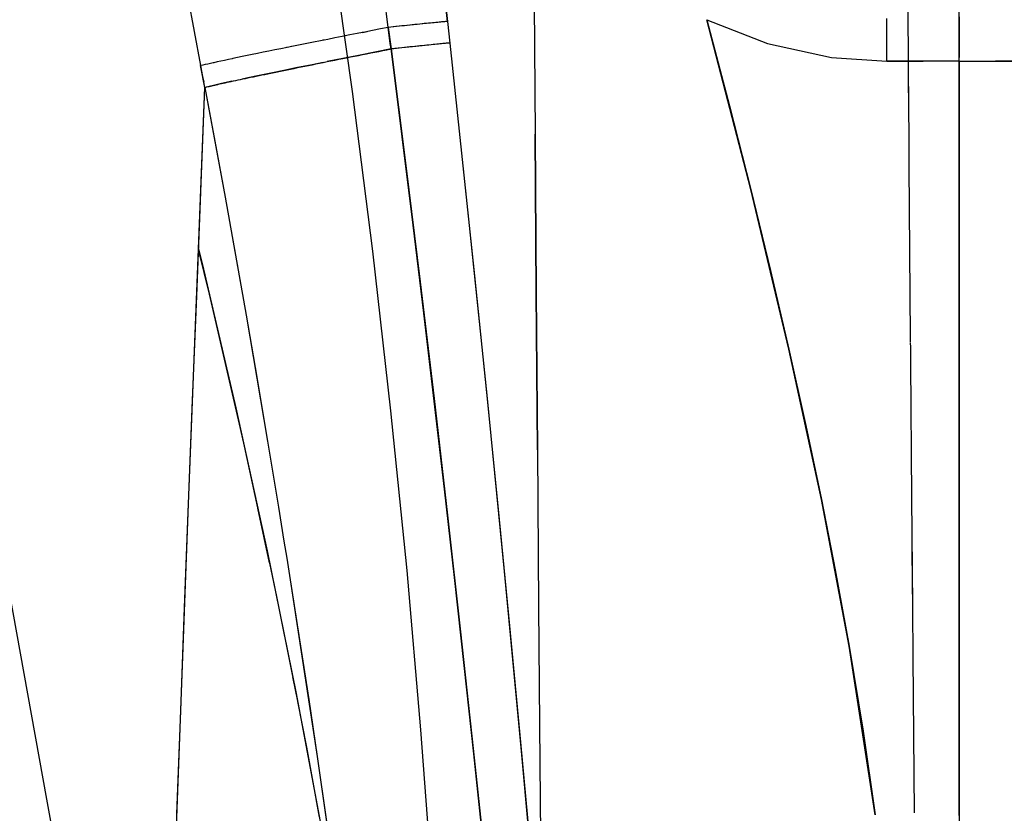
# Model space of a CAD drawing. Units: millimetres. Extents: x -1787 to 17859, y -373 to 12712.
# Drawn here: x 7701 to 7733, y 3638 to 3663 of the extents above; entities that cross this region are included whole.
import ezdxf

# ---------------------------------------------------------------- set-up
doc = ezdxf.new("R2010")
doc.units = ezdxf.units.MM
doc.layers.add('______', color=7, linetype='Continuous')
doc.dimstyles.new('Qitele', dxfattribs={"dimscale": 85, "dimtxt": 4, "dimasz": 5, "dimexe": 4, "dimexo": 0, "dimgap": 3, "dimtad": 1, "dimdec": 0, "dimrnd": 10, "dimzin": 1, "dimtxsty": 'Standard', "dimblk": 'OBLIQUE', "dimcen": 5, "dimdle": 4, "dimclrd": 256, "dimclre": 256, "dimclrt": 256, "dimadec": 0, "dimazin": 0, "dimtfac": 1, "dimtdec": 0, "dimtmove": 0, "dimatfit": 3, "dimldrblk": 'OBLIQUE', "dimfxl": 6, "dimfxlon": 1, "dimlwd": 40, "dimlwe": 30, "dimarcsym": 0})

# ---------------------------------------------------------------- blocks, each defined once
blk = doc.blocks.new('_Oblique')
at = {"color": 0, "linetype": 'ByBlock', "lineweight": -2}
blk.add_line((-0.5, -0.5), (0.5, 0.5), dxfattribs=at)
blk = doc.blocks.new('*D8')
at = {"lineweight": 40, "transparency": 16777216}
blk.add_line((2342.485, 9459.33), (2342.485, 1862.331), dxfattribs=at)
at = {"lineweight": 30, "transparency": 16777216}
for p, q in [((2852.485, 9119.33), (2002.485, 9119.33)), ((2852.485, 2202.331), (2002.485, 2202.331))]:
    blk.add_line(p, q, dxfattribs=at)
at = {"layer": 'Defpoints', "color": 0, "transparency": 16777216}
for p in [(8649.328, 9119.33), (2342.485, 2202.331), (7693.777, 2202.331)]:
    blk.add_point(p, dxfattribs=at)
at = {"lineweight": 40, "transparency": 16777216, "xscale": 425, "yscale": 425, "zscale": 425}
for p, rotation in [((2342.485, 9119.33), 90), ((2342.485, 2202.331), 270)]:
    blk.add_blockref('_Oblique', p, dxfattribs=dict(at, rotation=rotation))
at = {"transparency": 16777216, "insert": (1909.881, 5751.214), "char_height": 340, "attachment_point": 5, "rotation": 90}
blk.add_mtext('6920', dxfattribs=at)
blk = doc.blocks.new('*D9')
at = {"lineweight": 40, "transparency": 16777216}
blk.add_line((1560.366, 354.028), (1560.366, 11005.724), dxfattribs=at)
at = {"lineweight": 30, "transparency": 16777216}
for p, q in [((2070.366, 10665.724), (1220.366, 10665.724)), ((2070.366, 694.028), (1220.366, 694.028))]:
    blk.add_line(p, q, dxfattribs=at)
at = {"layer": 'Defpoints', "color": 0, "transparency": 16777216}
for p in [(1560.366, 10665.724), (8664.909, 10665.724), (7689.677, 694.028)]:
    blk.add_point(p, dxfattribs=at)
at = {"lineweight": 40, "transparency": 16777216, "xscale": 425, "yscale": 425, "zscale": 425}
for p, rotation in [((1560.366, 10665.724), 90), ((1560.366, 694.028), 270)]:
    blk.add_blockref('_Oblique', p, dxfattribs=dict(at, rotation=rotation))
at = {"transparency": 16777216, "insert": (1127.762, 5751.214), "char_height": 340, "attachment_point": 5, "rotation": 90}
blk.add_mtext('9970', dxfattribs=at)

msp = doc.modelspace()

# ---------------------------------------------------------------- linework, layer by layer
at = {"layer": '______'}
for p, q in [((7714.95, 3663.068), (7713.477, 3676.156)), ((7713.075, 3662.879), (7711.396, 3675.938)), ((7705.365, 3671.167), (7707.13, 3661.669)), ((7714.591, 3666.341), (7714.95, 3663.068)), ((7713.075, 3662.879), (7712.657, 3666.144)), ((7711.94, 3660.855), (7711.23, 3665.906)), ((7729.527, 3663.961), (7729.545, 3661.363)), ((7717.7, 3663.65), (7717.727, 3659.496)), ((7731.159, 3659.944), (7731.159, 3663.676)), ((7731.159, 3659.944), (7731.159, 3663.676)), ((7731.159, 3663.216), (7731.159, 3663.085)), ((7731.159, 3663.216), (7731.159, 3663.085)), ((7713.316, 3662.905), (7713.075, 3662.879)), ((7713.247, 3662.898), (7713.161, 3662.888)), ((7713.333, 3662.907), (7713.247, 3662.898)), ((7713.549, 3662.929), (7713.316, 3662.905)), ((7713.419, 3662.916), (7713.333, 3662.907)), ((7713.504, 3662.925), (7713.419, 3662.916)), ((7713.589, 3662.934), (7713.504, 3662.925)), ((7713.772, 3662.953), (7713.549, 3662.929)), ((7713.673, 3662.942), (7713.589, 3662.934)), ((7713.755, 3662.951), (7713.673, 3662.942)), ((7713.837, 3662.96), (7713.755, 3662.951)), ((7713.981, 3662.975), (7713.772, 3662.953)), ((7713.917, 3662.968), (7713.837, 3662.96)), ((7713.995, 3662.976), (7713.917, 3662.968)), ((7714.175, 3662.994), (7713.981, 3662.975)), ((7714.071, 3662.984), (7713.995, 3662.976)), ((7714.145, 3662.991), (7714.071, 3662.984)), ((7714.216, 3662.999), (7714.145, 3662.991)), ((7714.352, 3663.013), (7714.175, 3662.994)), ((7714.285, 3663.006), (7714.216, 3662.999)), ((7714.352, 3663.013), (7714.285, 3663.006)), ((7714.509, 3663.028), (7714.352, 3663.013)), ((7714.415, 3663.019), (7714.352, 3663.013)), ((7714.475, 3663.025), (7714.415, 3663.019)), ((7714.532, 3663.03), (7714.475, 3663.025)), ((7714.644, 3663.041), (7714.509, 3663.028)), ((7714.586, 3663.036), (7714.532, 3663.03)), ((7714.636, 3663.041), (7714.586, 3663.036)), ((7714.683, 3663.045), (7714.636, 3663.041)), ((7714.757, 3663.052), (7714.644, 3663.041)), ((7714.726, 3663.049), (7714.683, 3663.045)), ((7714.765, 3663.053), (7714.726, 3663.049)), ((7714.847, 3663.06), (7714.757, 3663.052)), ((7714.801, 3663.056), (7714.765, 3663.053)), ((7714.833, 3663.059), (7714.801, 3663.056)), ((7714.861, 3663.062), (7714.833, 3663.059)), ((7714.911, 3663.066), (7714.847, 3663.06)), ((7714.886, 3663.064), (7714.861, 3663.062)), ((7714.907, 3663.065), (7714.886, 3663.064)), ((7714.925, 3663.067), (7714.907, 3663.065)), ((7714.95, 3663.068), (7714.911, 3663.066)), ((7714.95, 3663.068), (7715.024, 3662.386)), ((7714.95, 3663.068), (7715.024, 3662.386)), ((7723.164, 3663.125), (7723.882, 3660.394)), ((7724.554, 3657.746), (7723.164, 3663.124)), ((7723.164, 3663.124), (7725.081, 3662.374)), ((7728.862, 3663.097), (7728.862, 3663.166)), ((7728.862, 3663.027), (7728.862, 3663.097)), ((7728.862, 3662.957), (7728.862, 3663.027)), ((7728.862, 3662.887), (7728.862, 3662.957)), ((7731.159, 3663.085), (7731.159, 3662.953)), ((7731.159, 3663.085), (7731.159, 3662.953)), ((7731.159, 3662.953), (7731.159, 3662.821)), ((7731.159, 3662.953), (7731.159, 3662.821)), ((7711.618, 3662.593), (7711.386, 3662.547)), ((7711.854, 3662.64), (7711.618, 3662.593)), ((7712.093, 3662.687), (7711.854, 3662.64)), ((7712.263, 3662.72), (7712.093, 3662.687)), ((7712.263, 3662.72), (7712.244, 3662.717)), ((7712.263, 3662.72), (7712.407, 3662.748)), ((7712.335, 3662.734), (7712.263, 3662.72)), ((7712.58, 3662.782), (7712.335, 3662.734)), ((7712.826, 3662.831), (7712.58, 3662.782)), ((7713.075, 3662.879), (7712.826, 3662.831)), ((7713.161, 3662.888), (7713.075, 3662.879)), ((7713.075, 3662.879), (7713.162, 3662.197)), ((7713.097, 3662.709), (7713.075, 3662.879)), ((7713.118, 3662.538), (7713.097, 3662.709)), ((7728.862, 3662.817), (7728.862, 3662.887)), ((7728.862, 3662.747), (7728.862, 3662.817)), ((7728.862, 3662.678), (7728.862, 3662.747)), ((7728.862, 3662.608), (7728.862, 3662.678)), ((7728.862, 3662.538), (7728.862, 3662.608)), ((7731.159, 3662.821), (7731.159, 3662.69)), ((7731.159, 3662.821), (7731.159, 3662.69)), ((7731.159, 3662.69), (7731.159, 3662.559)), ((7731.159, 3662.69), (7731.159, 3662.559)), ((7710.072, 3662.285), (7709.869, 3662.244)), ((7710.01, 3662.273), (7709.925, 3662.256)), ((7710.28, 3662.327), (7710.072, 3662.285)), ((7710.493, 3662.37), (7710.28, 3662.327)), ((7710.71, 3662.413), (7710.493, 3662.37)), ((7710.931, 3662.457), (7710.71, 3662.413)), ((7711.039, 3662.479), (7710.931, 3662.457)), ((7711.049, 3662.481), (7711.006, 3662.472)), ((7711.156, 3662.502), (7711.049, 3662.481)), ((7711.386, 3662.547), (7711.156, 3662.502)), ((7713.14, 3662.368), (7713.118, 3662.538)), ((7713.162, 3662.197), (7713.14, 3662.368)), ((7714.152, 3662.301), (7713.838, 3662.269)), ((7713.919, 3662.277), (7713.838, 3662.269)), ((7713.999, 3662.286), (7713.919, 3662.277)), ((7714.076, 3662.294), (7713.999, 3662.286)), ((7714.152, 3662.301), (7714.076, 3662.294)), ((7714.43, 3662.33), (7714.152, 3662.301)), ((7714.225, 3662.309), (7714.152, 3662.301)), ((7714.296, 3662.316), (7714.225, 3662.309)), ((7714.365, 3662.323), (7714.296, 3662.316)), ((7714.43, 3662.33), (7714.365, 3662.323)), ((7714.662, 3662.353), (7714.43, 3662.33)), ((7714.493, 3662.336), (7714.43, 3662.33)), ((7714.553, 3662.342), (7714.493, 3662.336)), ((7714.609, 3662.348), (7714.553, 3662.342)), ((7714.662, 3662.353), (7714.609, 3662.348)), ((7714.84, 3662.37), (7714.662, 3662.353)), ((7714.712, 3662.358), (7714.662, 3662.353)), ((7714.758, 3662.362), (7714.712, 3662.358)), ((7714.801, 3662.366), (7714.758, 3662.362)), ((7714.84, 3662.37), (7714.801, 3662.366)), ((7714.96, 3662.381), (7714.84, 3662.37)), ((7714.876, 3662.373), (7714.84, 3662.37)), ((7714.908, 3662.376), (7714.876, 3662.373)), ((7714.936, 3662.379), (7714.908, 3662.376)), ((7714.96, 3662.381), (7714.936, 3662.379)), ((7715.024, 3662.386), (7714.96, 3662.381)), ((7714.982, 3662.383), (7714.96, 3662.381)), ((7714.999, 3662.384), (7714.982, 3662.383)), ((7715.024, 3662.386), (7715.617, 3656.811)), ((7715.024, 3662.386), (7715.418, 3658.697)), ((7725.081, 3662.374), (7727.111, 3661.926)), ((7728.862, 3662.469), (7728.862, 3662.538)), ((7728.862, 3662.4), (7728.862, 3662.469)), ((7728.862, 3662.332), (7728.862, 3662.4)), ((7728.862, 3662.264), (7728.862, 3662.332)), ((7731.159, 3662.559), (7731.159, 3662.429)), ((7731.159, 3662.559), (7731.159, 3662.429)), ((7731.159, 3662.429), (7731.159, 3662.3)), ((7731.159, 3662.429), (7731.159, 3662.3)), ((7731.159, 3662.3), (7731.159, 3662.173)), ((7731.159, 3662.3), (7731.159, 3662.173)), ((7708.604, 3661.986), (7708.447, 3661.954)), ((7708.766, 3662.02), (7708.604, 3661.986)), ((7708.935, 3662.055), (7708.766, 3662.02)), ((7709.111, 3662.091), (7708.935, 3662.055)), ((7709.292, 3662.127), (7709.111, 3662.091)), ((7709.479, 3662.166), (7709.292, 3662.127)), ((7709.671, 3662.205), (7709.479, 3662.166)), ((7709.869, 3662.244), (7709.671, 3662.205)), ((7709.925, 3662.256), (7709.848, 3662.24)), ((7712.135, 3661.995), (7711.631, 3661.894)), ((7711.882, 3661.944), (7712.008, 3661.969)), ((7712.008, 3661.969), (7712.135, 3661.995)), ((7712.647, 3662.096), (7712.135, 3661.995)), ((7712.135, 3661.995), (7712.262, 3662.02)), ((7712.262, 3662.02), (7712.39, 3662.045)), ((7712.39, 3662.045), (7712.518, 3662.071)), ((7712.518, 3662.071), (7712.647, 3662.096)), ((7713.162, 3662.197), (7712.647, 3662.096)), ((7712.647, 3662.096), (7712.775, 3662.121)), ((7712.775, 3662.121), (7712.904, 3662.147)), ((7712.904, 3662.147), (7713.033, 3662.172)), ((7713.033, 3662.172), (7713.162, 3662.197)), ((7713.504, 3662.234), (7713.162, 3662.197)), ((7713.247, 3662.207), (7713.162, 3662.197)), ((7713.162, 3662.197), (7713.628, 3658.508)), ((7713.515, 3659.41), (7713.162, 3662.197)), ((7713.333, 3662.216), (7713.247, 3662.207)), ((7713.419, 3662.225), (7713.333, 3662.216)), ((7713.504, 3662.234), (7713.419, 3662.225)), ((7713.838, 3662.269), (7713.504, 3662.234)), ((7713.589, 3662.243), (7713.504, 3662.234)), ((7713.673, 3662.252), (7713.589, 3662.243)), ((7713.756, 3662.26), (7713.673, 3662.252)), ((7713.838, 3662.269), (7713.756, 3662.26)), ((7728.862, 3662.197), (7728.862, 3662.264)), ((7728.862, 3662.13), (7728.862, 3662.197)), ((7728.862, 3662.064), (7728.862, 3662.13)), ((7728.862, 3661.998), (7728.862, 3662.064)), ((7728.862, 3661.933), (7728.862, 3661.998)), ((7731.159, 3662.173), (7731.159, 3662.048)), ((7731.159, 3662.173), (7731.159, 3662.048)), ((7731.159, 3662.048), (7731.159, 3661.926)), ((7731.159, 3662.048), (7731.159, 3661.926)), ((7707.198, 3661.684), (7707.13, 3661.669)), ((7707.263, 3660.981), (7707.13, 3661.669)), ((7707.13, 3661.669), (7707.163, 3661.496)), ((7707.273, 3661.702), (7707.198, 3661.684)), ((7707.357, 3661.721), (7707.273, 3661.702)), ((7707.448, 3661.741), (7707.357, 3661.721)), ((7707.53, 3661.759), (7707.448, 3661.741)), ((7707.548, 3661.763), (7707.533, 3661.76)), ((7707.654, 3661.786), (7707.548, 3661.763)), ((7707.768, 3661.811), (7707.654, 3661.786)), ((7707.89, 3661.837), (7707.768, 3661.811)), ((7708.019, 3661.864), (7707.89, 3661.837)), ((7708.131, 3661.888), (7708.019, 3661.864)), ((7708.155, 3661.893), (7708.138, 3661.889)), ((7708.298, 3661.923), (7708.155, 3661.893)), ((7708.447, 3661.954), (7708.298, 3661.923)), ((7710.662, 3661.7), (7710.204, 3661.607)), ((7710.316, 3661.63), (7710.43, 3661.653)), ((7710.43, 3661.653), (7710.545, 3661.676)), ((7710.545, 3661.676), (7710.662, 3661.7)), ((7711.013, 3661.77), (7710.662, 3661.7)), ((7710.662, 3661.7), (7710.779, 3661.723)), ((7710.779, 3661.723), (7710.898, 3661.748)), ((7710.898, 3661.748), (7711.018, 3661.771)), ((7711.018, 3661.771), (7711.139, 3661.796)), ((7711.631, 3661.894), (7711.139, 3661.796)), ((7711.139, 3661.796), (7711.26, 3661.82)), ((7711.26, 3661.82), (7711.383, 3661.845)), ((7711.383, 3661.845), (7711.507, 3661.87)), ((7711.507, 3661.87), (7711.631, 3661.894)), ((7711.631, 3661.894), (7711.756, 3661.919)), ((7711.756, 3661.919), (7711.882, 3661.944)), ((7727.111, 3661.926), (7728.862, 3661.806)), ((7728.862, 3661.806), (7728.862, 3661.933)), ((7731.159, 3661.806), (7728.862, 3661.806)), ((7728.862, 3661.806), (7730.011, 3661.806)), ((7731.159, 3661.806), (7730.011, 3661.806)), ((7731.159, 3661.806), (7731.159, 3661.926)), ((7731.159, 3661.806), (7731.159, 3661.926)), ((7731.159, 3661.806), (7731.159, 3657.481)), ((7731.159, 3661.806), (7731.159, 3657.481)), ((7731.159, 3661.806), (7733.457, 3661.806)), ((7731.159, 3661.806), (7732.308, 3661.806)), ((7733.457, 3661.806), (7732.308, 3661.806)), ((7707.163, 3661.496), (7707.196, 3661.325)), ((7708.981, 3661.355), (7708.632, 3661.282)), ((7708.803, 3661.318), (7708.891, 3661.337)), ((7708.891, 3661.337), (7708.981, 3661.355)), ((7709.361, 3661.434), (7708.981, 3661.355)), ((7708.981, 3661.355), (7709.073, 3661.375)), ((7709.073, 3661.375), (7709.167, 3661.394)), ((7709.167, 3661.394), (7709.263, 3661.414)), ((7709.263, 3661.414), (7709.361, 3661.434)), ((7709.769, 3661.518), (7709.361, 3661.434)), ((7709.361, 3661.434), (7709.46, 3661.455)), ((7709.46, 3661.455), (7709.562, 3661.476)), ((7709.562, 3661.476), (7709.664, 3661.497)), ((7709.664, 3661.497), (7709.769, 3661.518)), ((7710.204, 3661.607), (7709.769, 3661.518)), ((7709.769, 3661.518), (7709.876, 3661.54)), ((7709.876, 3661.54), (7709.983, 3661.562)), ((7709.983, 3661.562), (7710.093, 3661.584)), ((7710.093, 3661.584), (7710.204, 3661.607)), ((7710.204, 3661.607), (7710.316, 3661.63)), ((7729.545, 3661.368), (7729.554, 3660.229)), ((7707.196, 3661.325), (7707.23, 3661.153)), ((7707.263, 3660.981), (7707.23, 3661.153)), ((7707.58, 3661.055), (7707.404, 3661.014)), ((7707.404, 3661.014), (7707.488, 3661.034)), ((7707.488, 3661.034), (7707.58, 3661.055)), ((7707.79, 3661.101), (7707.58, 3661.055)), ((7707.58, 3661.055), (7707.629, 3661.066)), ((7707.629, 3661.066), (7707.68, 3661.077)), ((7707.68, 3661.077), (7707.734, 3661.089)), ((7707.734, 3661.089), (7707.79, 3661.101)), ((7708.036, 3661.155), (7707.79, 3661.101)), ((7707.79, 3661.101), (7707.848, 3661.114)), ((7707.848, 3661.114), (7707.909, 3661.127)), ((7707.909, 3661.127), (7707.971, 3661.141)), ((7707.971, 3661.141), (7708.036, 3661.155)), ((7708.123, 3661.174), (7708.036, 3661.155)), ((7708.036, 3661.155), (7708.103, 3661.17)), ((7708.103, 3661.17), (7708.172, 3661.185)), ((7708.172, 3661.185), (7708.244, 3661.2)), ((7708.244, 3661.2), (7708.317, 3661.216)), ((7708.317, 3661.216), (7708.393, 3661.232)), ((7708.393, 3661.232), (7708.47, 3661.248)), ((7708.632, 3661.282), (7708.446, 3661.243)), ((7708.47, 3661.248), (7708.55, 3661.265)), ((7708.55, 3661.265), (7708.632, 3661.282)), ((7708.632, 3661.282), (7708.717, 3661.3)), ((7708.717, 3661.3), (7708.803, 3661.318)), ((7706.752, 3647.793), (7707.263, 3660.981)), ((7707.135, 3657.671), (7707.263, 3660.981)), ((7707.404, 3661.014), (7707.263, 3660.981)), ((7707.263, 3660.981), (7707.329, 3660.997)), ((7707.263, 3660.981), (7707.581, 3659.273)), ((7707.263, 3660.981), (7707.905, 3657.502)), ((7707.329, 3660.997), (7707.404, 3661.014)), ((7712.583, 3655.796), (7711.94, 3660.855)), ((7729.548, 3661.011), (7729.556, 3659.903)), ((7723.882, 3660.394), (7724.554, 3657.746)), ((7729.554, 3660.229), (7729.559, 3659.517)), ((7731.159, 3656.23), (7731.159, 3659.944)), ((7731.159, 3656.23), (7731.159, 3659.944)), ((7717.727, 3659.496), (7717.762, 3654.486)), ((7717.762, 3654.486), (7717.727, 3659.496)), ((7729.559, 3659.532), (7729.566, 3658.499)), ((7707.581, 3659.273), (7707.905, 3657.502)), ((7713.861, 3656.622), (7713.515, 3659.41)), ((7715.418, 3658.697), (7715.805, 3655.008)), ((7713.628, 3658.508), (7714.082, 3654.818)), ((7729.566, 3658.499), (7729.608, 3653.066)), ((7707.007, 3654.371), (7707.135, 3657.671)), ((7724.554, 3657.746), (7725.182, 3655.178)), ((7725.764, 3652.686), (7724.554, 3657.746)), ((7707.905, 3657.502), (7708.235, 3655.669)), ((7707.905, 3657.502), (7708.57, 3653.771)), ((7731.159, 3657.481), (7731.159, 3653.218)), ((7731.159, 3657.481), (7731.159, 3653.218)), ((7715.617, 3656.811), (7716.192, 3651.235)), ((7714.201, 3653.833), (7713.861, 3656.622)), ((7731.159, 3652.533), (7731.159, 3656.23)), ((7731.159, 3652.533), (7731.159, 3656.23)), ((7707.411, 3654.428), (7707.064, 3655.845)), ((7707.065, 3655.871), (7707.192, 3655.358)), ((7713.16, 3650.735), (7712.583, 3655.796)), ((7708.235, 3655.669), (7708.57, 3653.771)), ((7707.192, 3655.358), (7708.249, 3650.83)), ((7725.182, 3655.178), (7725.764, 3652.686)), ((7714.082, 3654.818), (7714.524, 3651.126)), ((7715.805, 3655.008), (7716.183, 3651.318)), ((7717.762, 3654.486), (7717.797, 3649.498)), ((7717.797, 3649.498), (7717.762, 3654.486)), ((7706.879, 3651.078), (7707.007, 3654.371)), ((7708.391, 3650.181), (7707.411, 3654.428)), ((7708.57, 3653.771), (7708.909, 3651.808)), ((7708.57, 3653.771), (7709.252, 3649.781)), ((7714.533, 3651.043), (7714.201, 3653.833)), ((7729.608, 3653.066), (7729.609, 3652.904)), ((7731.159, 3653.218), (7731.159, 3649.013)), ((7731.159, 3653.218), (7731.159, 3649.013)), ((7725.764, 3652.686), (7726.301, 3650.269)), ((7726.793, 3647.925), (7725.764, 3652.686)), ((7729.609, 3652.88), (7729.61, 3652.767)), ((7729.61, 3652.798), (7729.611, 3652.63)), ((7729.61, 3652.767), (7729.614, 3652.23)), ((7731.159, 3648.855), (7731.159, 3652.533)), ((7731.159, 3648.855), (7731.159, 3652.533)), ((7729.614, 3652.253), (7729.648, 3647.993)), ((7708.909, 3651.808), (7709.252, 3649.781)), ((7706.752, 3647.793), (7706.879, 3651.078)), ((7714.524, 3651.126), (7714.952, 3647.434)), ((7716.183, 3651.318), (7716.553, 3647.627)), ((7716.192, 3651.235), (7716.746, 3645.655)), ((7708.249, 3650.83), (7709.239, 3646.309)), ((7713.669, 3645.68), (7713.16, 3650.735)), ((7714.858, 3648.254), (7714.533, 3651.043)), ((7700.033, 3650.692), (7702.249, 3638.441)), ((7708.521, 3649.619), (7708.391, 3650.181)), ((7726.301, 3650.269), (7726.793, 3647.925)), ((7708.942, 3647.668), (7708.521, 3649.619)), ((7709.252, 3649.781), (7709.598, 3647.687)), ((7709.252, 3649.781), (7709.598, 3647.687)), ((7717.797, 3649.498), (7717.835, 3644.53)), ((7731.159, 3649.013), (7731.159, 3644.859)), ((7731.159, 3649.013), (7731.159, 3644.859)), ((7731.159, 3645.195), (7731.159, 3648.855)), ((7731.159, 3645.195), (7731.159, 3648.855)), ((7715.175, 3645.463), (7714.858, 3648.254)), ((7729.648, 3647.993), (7729.676, 3644.558)), ((7706.255, 3634.711), (7706.752, 3647.793)), ((7706.626, 3644.515), (7706.752, 3647.793)), ((7709.318, 3645.921), (7708.943, 3647.661)), ((7709.598, 3647.687), (7709.771, 3646.615)), ((7709.598, 3647.687), (7709.771, 3646.615)), ((7716.553, 3647.627), (7716.913, 3643.934)), ((7726.793, 3647.925), (7727.231, 3645.707)), ((7727.67, 3643.283), (7726.793, 3647.925)), ((7714.952, 3647.434), (7715.367, 3643.741)), ((7709.771, 3646.615), (7709.858, 3646.073)), ((7709.771, 3646.615), (7709.858, 3646.073)), ((7709.239, 3646.309), (7710.16, 3641.791)), ((7709.858, 3646.073), (7709.945, 3645.526)), ((7709.858, 3646.073), (7709.945, 3645.526)), ((7729.662, 3646.3), (7729.669, 3645.362)), ((7709.548, 3644.854), (7709.32, 3645.91)), ((7709.945, 3645.526), (7710.319, 3643.151)), ((7709.945, 3645.526), (7710.825, 3639.792)), ((7714.109, 3640.64), (7713.669, 3645.68)), ((7715.484, 3642.673), (7715.175, 3645.463)), ((7716.746, 3645.655), (7717.278, 3640.075)), ((7727.231, 3645.707), (7727.67, 3643.283)), ((7729.669, 3645.362), (7729.677, 3644.481)), ((7731.159, 3641.552), (7731.159, 3645.195)), ((7731.159, 3641.552), (7731.159, 3645.195)), ((7710.049, 3642.338), (7709.548, 3644.854)), ((7731.159, 3644.859), (7731.159, 3640.753)), ((7731.159, 3644.859), (7731.159, 3640.753)), ((7706.501, 3641.242), (7706.626, 3644.515)), ((7717.835, 3644.53), (7717.874, 3639.58)), ((7729.677, 3644.478), (7729.69, 3642.942)), ((7716.913, 3643.934), (7717.263, 3640.241)), ((7715.367, 3643.741), (7715.767, 3640.047)), ((7727.67, 3643.283), (7728.113, 3640.591)), ((7728.497, 3637.949), (7727.67, 3643.283)), ((7710.319, 3643.151), (7710.557, 3641.595)), ((7729.69, 3642.942), (7729.732, 3638.011)), ((7715.785, 3639.881), (7715.484, 3642.673)), ((7710.206, 3641.547), (7710.052, 3642.319)), ((7710.16, 3641.791), (7711.01, 3637.273)), ((7710.495, 3640.09), (7710.207, 3641.538)), ((7710.557, 3641.595), (7710.825, 3639.792)), ((7731.159, 3637.927), (7731.159, 3641.552)), ((7731.159, 3637.927), (7731.159, 3641.552)), ((7706.377, 3637.975), (7706.501, 3641.242)), ((7714.476, 3635.626), (7714.109, 3640.64)), ((7728.113, 3640.591), (7728.497, 3637.949)), ((7731.159, 3640.753), (7731.159, 3636.688)), ((7731.159, 3640.753), (7731.159, 3636.688)), ((7717.263, 3640.241), (7717.602, 3636.547)), ((7710.898, 3637.866), (7710.495, 3640.09)), ((7715.767, 3640.047), (7716.152, 3636.352)), ((7715.974, 3638.075), (7715.785, 3639.881)), ((7717.278, 3640.075), (7717.93, 3632.853)), ((7710.825, 3639.792), (7711.121, 3637.736)), ((7710.825, 3639.792), (7711.44, 3635.426)), ((7717.874, 3639.58), (7717.901, 3636.213)), ((7702.249, 3638.441), (7706.68, 3614.611)), ((7716.16, 3636.269), (7715.974, 3638.075))]:
    msp.add_line(p, q, dxfattribs=at)

# ---------------------------------------------------------------- dimensions: what is measured, and where the dimension line sits
at = {"color": 0}
for base, p1, p2, picture, middle in [((1560.366, 10665.724), (7689.677, 694.028), (8664.909, 10665.724), '*D9', (1560.366, 5751.214)), ((2342.485, 2202.331), (8649.328, 9119.33), (7693.777, 2202.331), '*D8', (2342.485, 5751.214))]:
    dim = msp.add_linear_dim(base=base, p1=p1, p2=p2, angle=270, dimstyle='Qitele', dxfattribs=at)
    dim.commit()
    dim.dimension.update_dxf_attribs({"geometry": picture, "text_midpoint": middle, "dimtype": 160})

doc.saveas('drawing.dxf')
